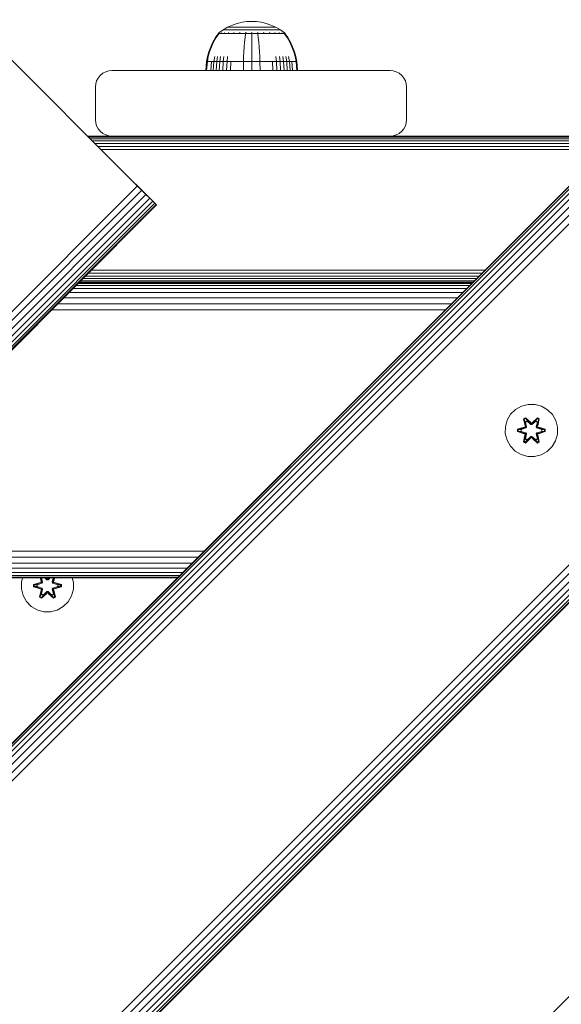
# Model space of a CAD drawing. Units: millimetres. Extents: x 286 to 578302, y -1972 to 596964.
# Drawn here: x 4534 to 4699, y 4134 to 4434 of the extents above; entities that cross this region are included whole.
import ezdxf

# ---------------------------------------------------------------- set-up
doc = ezdxf.new("R2010")
doc.units = ezdxf.units.MM
doc.layers.add('Контур', color=7, linetype='Continuous', lineweight=15)

msp = doc.modelspace()

# ---------------------------------------------------------------- linework, layer by layer
at = {"layer": 'Контур'}
for p, q in [((4568.631, 4384.75), (4519.134, 4434.248)), ((4519.134, 4434.248), (4568.631, 4384.75)), ((4519.134, 4434.248), (4568.631, 4384.75)), ((4597.43, 4431.937), (4598.889, 4432.601)), ((4597.43, 4431.937), (4598.889, 4432.601)), ((4598.889, 4432.601), (4600.376, 4433.107)), ((4598.889, 4432.601), (4600.376, 4433.107)), ((4600.376, 4433.107), (4601.867, 4433.457)), ((4600.376, 4433.107), (4601.867, 4433.457)), ((4601.867, 4433.457), (4603.341, 4433.659)), ((4601.867, 4433.457), (4603.341, 4433.659)), ((4603.341, 4433.659), (4604.778, 4433.724)), ((4603.341, 4433.659), (4603.341, 4433.659)), ((4604.778, 4433.724), (4604.778, 4433.724)), ((4606.216, 4433.659), (4604.778, 4433.724)), ((4606.216, 4433.659), (4607.69, 4433.457)), ((4607.69, 4433.457), (4609.181, 4433.106)), ((4609.181, 4433.106), (4610.668, 4432.601)), ((4610.668, 4432.601), (4612.127, 4431.937)), ((4006.396, 3440.677), (4996.346, 4430.626)), ((4594.578, 4429.941), (4593.759, 4428.768)), ((4594.578, 4429.941), (4593.759, 4428.768)), ((4594.749, 4429.941), (4593.943, 4428.768)), ((4594.578, 4430.051), (4594.693, 4430.146)), ((4594.578, 4430.051), (4594.694, 4430.146)), ((4594.578, 4430.051), (4594.578, 4430.051)), ((4594.578, 4430.051), (4594.578, 4429.941)), ((4594.62, 4430.051), (4594.578, 4430.051)), ((4594.578, 4430.051), (4594.578, 4429.941)), ((4594.62, 4430.051), (4594.749, 4430.051)), ((4594.693, 4430.146), (4594.767, 4430.199)), ((4594.694, 4430.146), (4594.767, 4430.199)), ((4594.749, 4430.051), (4594.972, 4430.051)), ((4594.778, 4430.214), (4594.767, 4430.199)), ((4594.778, 4430.214), (4594.767, 4430.199)), ((4594.778, 4430.214), (4594.778, 4430.214)), ((4594.778, 4430.214), (4594.796, 4430.214)), ((4594.787, 4430.214), (4596.023, 4431.116)), ((4594.787, 4430.214), (4596.023, 4431.116)), ((4594.927, 4430.214), (4594.945, 4430.214)), ((4594.945, 4430.214), (4594.934, 4430.199)), ((4594.995, 4430.214), (4594.945, 4430.214)), ((4594.945, 4430.214), (4594.959, 4430.199)), ((4594.945, 4430.214), (4594.968, 4430.208)), ((4594.972, 4430.051), (4595.294, 4430.051)), ((4595.294, 4430.051), (4595.718, 4430.051)), ((4595.48, 4430.214), (4595.429, 4430.214)), ((4595.48, 4430.214), (4595.47, 4430.199)), ((4595.561, 4430.214), (4595.48, 4430.214)), ((4595.48, 4430.214), (4595.518, 4430.199)), ((4595.48, 4430.214), (4595.522, 4430.208)), ((4595.718, 4430.051), (4595.718, 4429.941)), ((4595.718, 4430.051), (4596.241, 4430.051)), ((4596.023, 4431.116), (4597.43, 4431.937)), ((4596.023, 4431.116), (4597.43, 4431.937)), ((4596.023, 4431.116), (4596.023, 4431.116)), ((4596.023, 4431.116), (4596.058, 4431.116)), ((4596.058, 4431.116), (4596.169, 4431.116)), ((4596.361, 4431.116), (4596.169, 4431.116)), ((4596.241, 4430.051), (4596.859, 4430.051)), ((4596.241, 4430.051), (4596.241, 4429.941)), ((4596.408, 4430.214), (4596.326, 4430.214)), ((4596.638, 4431.116), (4596.361, 4431.116)), ((4596.408, 4430.214), (4596.399, 4430.199)), ((4596.517, 4430.214), (4596.408, 4430.214)), ((4596.408, 4430.214), (4596.469, 4430.199)), ((4596.408, 4430.214), (4596.467, 4430.208)), ((4597.001, 4431.116), (4596.638, 4431.116)), ((4596.859, 4430.051), (4597.566, 4430.051)), ((4596.859, 4430.051), (4596.859, 4429.941)), ((4597.45, 4431.116), (4597.001, 4431.116)), ((4597.43, 4431.937), (4597.43, 4431.937)), ((4597.43, 4431.937), (4597.459, 4431.937)), ((4597.981, 4431.116), (4597.45, 4431.116)), ((4597.459, 4431.937), (4597.552, 4431.937)), ((4597.713, 4431.937), (4597.552, 4431.937)), ((4597.566, 4430.051), (4598.349, 4430.051)), ((4597.566, 4430.051), (4597.566, 4429.941)), ((4597.707, 4430.214), (4597.598, 4430.214)), ((4597.707, 4430.214), (4597.699, 4430.199)), ((4597.842, 4430.214), (4597.707, 4430.214)), ((4597.707, 4430.214), (4597.788, 4430.199)), ((4597.707, 4430.214), (4597.782, 4430.208)), ((4597.946, 4431.937), (4597.713, 4431.937)), ((4598.251, 4431.937), (4597.946, 4431.937)), ((4598.587, 4431.116), (4597.981, 4431.116)), ((4598.627, 4431.937), (4598.251, 4431.937)), ((4598.349, 4430.051), (4599.197, 4430.051)), ((4598.349, 4430.051), (4598.349, 4429.941)), ((4599.26, 4431.116), (4598.587, 4431.116)), ((4599.073, 4431.937), (4598.627, 4431.937)), ((4599.582, 4431.937), (4599.073, 4431.937)), ((4599.306, 4430.214), (4599.172, 4430.214)), ((4599.197, 4430.051), (4599.197, 4429.941)), ((4599.197, 4430.051), (4600.093, 4430.051)), ((4599.987, 4431.116), (4599.26, 4431.116)), ((4599.306, 4430.214), (4599.3, 4430.199)), ((4599.464, 4430.214), (4599.306, 4430.214)), ((4599.306, 4430.214), (4599.402, 4430.199)), ((4599.306, 4430.214), (4599.393, 4430.208)), ((4600.146, 4431.937), (4599.582, 4431.937)), ((4600.757, 4431.116), (4599.987, 4431.116)), ((4600.093, 4430.051), (4601.024, 4430.051)), ((4600.093, 4430.051), (4600.093, 4429.941)), ((4600.757, 4431.937), (4600.146, 4431.937)), ((4601.403, 4431.937), (4600.757, 4431.937)), ((4601.555, 4431.116), (4600.757, 4431.116)), ((4601.097, 4430.214), (4600.941, 4430.214)), ((4601.024, 4430.051), (4601.972, 4430.051)), ((4601.097, 4430.214), (4601.093, 4430.199)), ((4601.278, 4430.214), (4601.097, 4430.214)), ((4601.097, 4430.214), (4601.201, 4430.199)), ((4601.097, 4430.214), (4601.194, 4430.207)), ((4602.073, 4431.937), (4601.403, 4431.937)), ((4602.369, 4431.116), (4601.555, 4431.116)), ((4601.972, 4430.051), (4602.922, 4430.051)), ((4602.756, 4431.937), (4602.073, 4431.937)), ((4603.185, 4431.116), (4602.369, 4431.116)), ((4603.441, 4431.937), (4602.756, 4431.937)), ((4602.922, 4429.941), (4602.773, 4428.768)), ((4602.959, 4430.214), (4602.783, 4430.214)), ((4602.922, 4430.051), (4603.862, 4430.051)), ((4602.922, 4430.051), (4602.922, 4429.941)), ((4602.959, 4430.214), (4602.957, 4430.199)), ((4603.157, 4430.214), (4602.959, 4430.214)), ((4603.992, 4431.116), (4603.185, 4431.116)), ((4604.118, 4431.937), (4603.441, 4431.937)), ((4603.862, 4430.051), (4604.778, 4430.051)), ((4604.778, 4431.116), (4603.992, 4431.116)), ((4604.778, 4431.937), (4604.118, 4431.937)), ((4604.778, 4430.214), (4604.588, 4430.214)), ((4605.439, 4431.937), (4604.778, 4431.937)), ((4605.565, 4431.116), (4604.778, 4431.116)), ((4604.969, 4430.214), (4604.778, 4430.214)), ((4604.778, 4430.214), (4604.778, 4430.199)), ((4604.778, 4430.051), (4605.695, 4430.051)), ((4604.778, 4429.941), (4604.778, 4428.768)), ((4606.115, 4431.937), (4605.439, 4431.937)), ((4606.371, 4431.116), (4605.565, 4431.116)), ((4605.695, 4430.051), (4606.634, 4430.051)), ((4606.8, 4431.937), (4606.115, 4431.937)), ((4607.187, 4431.116), (4606.371, 4431.116)), ((4606.598, 4430.214), (4606.399, 4430.214)), ((4606.774, 4430.214), (4606.598, 4430.214)), ((4606.598, 4430.214), (4606.6, 4430.199)), ((4606.598, 4430.214), (4606.708, 4430.199)), ((4606.598, 4430.214), (4606.696, 4430.208)), ((4606.634, 4430.051), (4607.585, 4430.051)), ((4606.634, 4429.941), (4606.783, 4428.768)), ((4607.483, 4431.937), (4606.8, 4431.937)), ((4608.001, 4431.116), (4607.187, 4431.116)), ((4608.154, 4431.937), (4607.483, 4431.937)), ((4607.585, 4430.051), (4608.533, 4430.051)), ((4608.8, 4431.116), (4608.001, 4431.116)), ((4608.8, 4431.937), (4608.154, 4431.937)), ((4608.459, 4430.214), (4608.279, 4430.214)), ((4608.616, 4430.214), (4608.459, 4430.214)), ((4608.459, 4430.214), (4608.463, 4430.199)), ((4608.459, 4430.214), (4608.57, 4430.199)), ((4608.459, 4430.214), (4608.551, 4430.208)), ((4608.533, 4430.051), (4609.463, 4430.051)), ((4609.41, 4431.937), (4608.8, 4431.937)), ((4609.569, 4431.116), (4608.8, 4431.116)), ((4609.975, 4431.937), (4609.41, 4431.937)), ((4609.463, 4430.051), (4610.36, 4430.051)), ((4609.463, 4430.051), (4609.463, 4429.941)), ((4610.297, 4431.116), (4609.569, 4431.116)), ((4610.483, 4431.937), (4609.975, 4431.937)), ((4610.25, 4430.214), (4610.092, 4430.214)), ((4610.384, 4430.214), (4610.25, 4430.214)), ((4610.25, 4430.214), (4610.257, 4430.199)), ((4610.25, 4430.214), (4610.353, 4430.199)), ((4610.25, 4430.214), (4610.331, 4430.208)), ((4610.969, 4431.116), (4610.297, 4431.116)), ((4610.36, 4430.051), (4611.207, 4430.051)), ((4610.36, 4430.051), (4610.36, 4429.941)), ((4610.929, 4431.937), (4610.483, 4431.937)), ((4611.306, 4431.937), (4610.929, 4431.937)), ((4611.576, 4431.116), (4610.969, 4431.116)), ((4611.207, 4430.051), (4611.991, 4430.051)), ((4611.207, 4430.051), (4611.207, 4429.941)), ((4611.611, 4431.937), (4611.306, 4431.937)), ((4612.106, 4431.116), (4611.576, 4431.116)), ((4611.843, 4431.937), (4611.611, 4431.937)), ((4611.849, 4430.214), (4611.715, 4430.214)), ((4612.004, 4431.937), (4611.843, 4431.937)), ((4611.959, 4430.214), (4611.849, 4430.214)), ((4611.849, 4430.214), (4611.857, 4430.199)), ((4611.849, 4430.214), (4611.937, 4430.199)), ((4611.849, 4430.214), (4611.916, 4430.208)), ((4611.991, 4430.051), (4612.697, 4430.051)), ((4611.991, 4430.051), (4611.991, 4429.941)), ((4612.097, 4431.937), (4612.004, 4431.937)), ((4612.127, 4431.937), (4612.097, 4431.937)), ((4612.556, 4431.116), (4612.106, 4431.116)), ((4612.127, 4431.937), (4613.534, 4431.116)), ((4612.919, 4431.116), (4612.556, 4431.116)), ((4612.697, 4430.051), (4613.316, 4430.051)), ((4612.697, 4430.051), (4612.697, 4429.941)), ((4613.196, 4431.116), (4612.919, 4431.116)), ((4613.148, 4430.214), (4613.039, 4430.214)), ((4613.23, 4430.214), (4613.148, 4430.214)), ((4613.148, 4430.214), (4613.158, 4430.199)), ((4613.148, 4430.214), (4613.217, 4430.199)), ((4613.148, 4430.214), (4613.199, 4430.208)), ((4613.387, 4431.116), (4613.196, 4431.116)), ((4613.316, 4430.051), (4613.316, 4429.941)), ((4613.316, 4430.051), (4613.839, 4430.051)), ((4613.498, 4431.116), (4613.387, 4431.116)), ((4613.534, 4431.116), (4613.498, 4431.116)), ((4614.769, 4430.214), (4613.534, 4431.116)), ((4613.839, 4430.051), (4614.262, 4430.051)), ((4613.839, 4430.051), (4613.839, 4429.941)), ((4614.076, 4430.214), (4613.996, 4430.214)), ((4614.128, 4430.214), (4614.076, 4430.214)), ((4614.076, 4430.214), (4614.087, 4430.199)), ((4614.076, 4430.214), (4614.123, 4430.199)), ((4614.076, 4430.214), (4614.109, 4430.207)), ((4614.262, 4430.051), (4614.585, 4430.051)), ((4614.611, 4430.214), (4614.561, 4430.214)), ((4614.585, 4430.051), (4614.808, 4430.051)), ((4614.629, 4430.214), (4614.611, 4430.214)), ((4614.611, 4430.214), (4614.623, 4430.199)), ((4614.778, 4430.214), (4614.761, 4430.214)), ((4614.79, 4430.199), (4614.778, 4430.214)), ((4614.863, 4430.146), (4614.79, 4430.199)), ((4614.808, 4430.051), (4614.808, 4429.941)), ((4614.937, 4430.051), (4614.808, 4430.051)), ((4615.614, 4428.768), (4614.808, 4429.941)), ((4614.863, 4430.146), (4614.978, 4430.051)), ((4614.937, 4430.051), (4614.978, 4430.051)), ((4614.978, 4429.941), (4614.978, 4430.051)), ((4615.798, 4428.768), (4614.978, 4429.941)), ((4592.956, 4427.385), (4592.277, 4425.95)), ((4592.956, 4427.385), (4592.277, 4425.95)), ((4593.153, 4427.385), (4592.486, 4425.95)), ((4593.759, 4428.768), (4592.956, 4427.385)), ((4593.759, 4428.768), (4592.956, 4427.385)), ((4593.943, 4428.768), (4593.153, 4427.385)), ((4602.627, 4427.385), (4602.504, 4425.95)), ((4602.773, 4428.768), (4602.627, 4427.385)), ((4604.778, 4428.768), (4604.778, 4427.385)), ((4604.778, 4427.385), (4604.778, 4425.95)), ((4606.783, 4428.768), (4606.929, 4427.385)), ((4606.929, 4427.385), (4607.053, 4425.949)), ((4616.403, 4427.385), (4615.614, 4428.768)), ((4616.6, 4427.385), (4615.798, 4428.768)), ((4617.071, 4425.949), (4616.403, 4427.385)), ((4617.279, 4425.949), (4616.6, 4427.385)), ((3822.633, 3504.403), (4741.872, 4423.641)), ((3822.751, 3504.285), (4741.99, 4423.523)), ((3823.13, 3503.906), (4742.369, 4423.145)), ((4591.726, 4424.478), (4591.303, 4422.987)), ((4591.726, 4424.478), (4591.303, 4422.987)), ((4591.944, 4424.478), (4591.528, 4422.987)), ((4592.277, 4425.95), (4591.726, 4424.478)), ((4592.277, 4425.95), (4591.726, 4424.478)), ((4592.486, 4425.95), (4591.944, 4424.478)), ((4602.403, 4424.478), (4602.326, 4422.987)), ((4602.504, 4425.95), (4602.403, 4424.478)), ((4604.778, 4425.95), (4604.778, 4424.478)), ((4604.778, 4424.478), (4604.778, 4422.987)), ((4607.053, 4425.949), (4607.153, 4424.478)), ((4607.153, 4424.478), (4607.23, 4422.987)), ((4617.613, 4424.478), (4617.071, 4425.949)), ((4617.831, 4424.478), (4617.279, 4425.949)), ((4618.029, 4422.987), (4617.613, 4424.478)), ((4618.254, 4422.987), (4617.831, 4424.478)), ((3823.786, 3503.25), (4743.025, 4422.488)), ((3824.704, 3502.332), (4743.943, 4421.57)), ((3825.835, 3501.201), (4745.074, 4420.439)), ((4590.778, 4418.714), (4591.007, 4421.492)), ((4590.778, 4418.714), (4591.007, 4421.492)), ((4591.007, 4421.492), (4591.303, 4422.987)), ((4591.007, 4421.492), (4591.303, 4422.987)), ((4591.007, 4421.492), (4591.007, 4421.492)), ((4591.007, 4421.492), (4591.237, 4421.492)), ((4591.012, 4418.714), (4591.237, 4421.492)), ((4591.237, 4421.492), (4591.528, 4422.987)), ((4591.237, 4421.492), (4591.538, 4421.492)), ((4591.538, 4421.492), (4591.974, 4421.492)), ((4591.974, 4421.492), (4592.545, 4421.492)), ((4592.342, 4418.714), (4592.545, 4421.492)), ((4592.545, 4421.492), (4593.251, 4421.492)), ((4593.06, 4418.714), (4593.251, 4421.492)), ((4593.251, 4421.492), (4593.499, 4422.987)), ((4593.251, 4421.492), (4594.087, 4421.492)), ((4593.909, 4418.714), (4594.087, 4421.492)), ((4594.087, 4421.492), (4594.316, 4422.987)), ((4594.087, 4421.492), (4595.04, 4421.492)), ((4594.879, 4418.714), (4595.04, 4421.492)), ((4595.04, 4421.492), (4595.25, 4422.987)), ((4595.04, 4421.492), (4596.098, 4421.492)), ((4595.954, 4418.714), (4596.098, 4421.492)), ((4596.098, 4421.492), (4596.285, 4422.987)), ((4596.098, 4421.492), (4597.242, 4421.492)), ((4597.117, 4418.714), (4597.242, 4421.492)), ((4597.242, 4421.492), (4597.404, 4422.987)), ((4597.242, 4421.492), (4598.453, 4421.492)), ((4598.348, 4418.714), (4598.453, 4421.492)), ((4598.453, 4421.492), (4599.709, 4421.492)), ((4599.709, 4421.492), (4600.989, 4421.492)), ((4600.989, 4421.492), (4602.272, 4421.492)), ((4602.231, 4418.714), (4602.272, 4421.492)), ((4602.272, 4421.492), (4602.326, 4422.987)), ((4602.272, 4421.492), (4604.778, 4421.492)), ((4604.778, 4421.492), (4604.778, 4422.987)), ((4604.778, 4421.492), (4607.284, 4421.492)), ((4604.778, 4418.714), (4604.778, 4421.492)), ((4607.284, 4421.492), (4607.23, 4422.987)), ((4607.284, 4421.492), (4608.568, 4421.492)), ((4607.326, 4418.714), (4607.284, 4421.492)), ((4608.568, 4421.492), (4609.848, 4421.492)), ((4609.848, 4421.492), (4611.104, 4421.492)), ((4611.104, 4421.492), (4612.314, 4421.492)), ((4611.208, 4418.714), (4611.104, 4421.492)), ((4612.314, 4421.492), (4612.152, 4422.987)), ((4612.314, 4421.492), (4613.459, 4421.492)), ((4612.439, 4418.714), (4612.314, 4421.492)), ((4613.459, 4421.492), (4613.272, 4422.987)), ((4613.459, 4421.492), (4614.516, 4421.492)), ((4613.602, 4418.714), (4613.459, 4421.492)), ((4614.516, 4421.492), (4614.307, 4422.987)), ((4614.516, 4421.492), (4615.47, 4421.492)), ((4614.678, 4418.714), (4614.516, 4421.492)), ((4615.47, 4421.492), (4615.24, 4422.987)), ((4615.47, 4421.492), (4616.305, 4421.492)), ((4615.647, 4418.714), (4615.47, 4421.492)), ((4616.305, 4421.492), (4616.057, 4422.987)), ((4616.305, 4421.492), (4617.011, 4421.492)), ((4616.496, 4418.714), (4616.305, 4421.492)), ((4617.011, 4421.492), (4617.583, 4421.492)), ((4617.214, 4418.714), (4617.011, 4421.492)), ((4617.583, 4421.492), (4618.018, 4421.492)), ((4618.018, 4421.492), (4618.32, 4421.492)), ((4618.32, 4421.492), (4618.029, 4422.987)), ((4618.55, 4421.492), (4618.254, 4422.987)), ((4618.55, 4421.492), (4618.32, 4421.492)), ((4618.545, 4418.714), (4618.32, 4421.492)), ((4618.778, 4418.714), (4618.55, 4421.492)), ((3827.101, 3499.935), (4746.34, 4419.173)), ((3828.417, 3498.618), (4747.657, 4417.857)), ((4557.87, 4416.437), (4558.52, 4417.237)), ((4558.52, 4417.237), (4559.319, 4417.886)), ((4559.319, 4417.886), (4560.215, 4418.35)), ((4560.215, 4418.35), (4561.145, 4418.618)), ((4562.055, 4418.701), (4561.145, 4418.618)), ((4562.055, 4418.701), (4647.055, 4418.701)), ((4590.778, 4418.714), (4590.778, 4418.714)), ((4590.778, 4418.714), (4591.012, 4418.714)), ((4591.012, 4418.714), (4591.319, 4418.714)), ((4591.319, 4418.714), (4591.761, 4418.714)), ((4591.761, 4418.714), (4592.342, 4418.714)), ((4592.342, 4418.714), (4593.06, 4418.714)), ((4593.06, 4418.714), (4593.909, 4418.714)), ((4593.909, 4418.714), (4594.879, 4418.714)), ((4594.879, 4418.714), (4595.954, 4418.714)), ((4595.954, 4418.714), (4597.117, 4418.714)), ((4597.117, 4418.714), (4598.348, 4418.714)), ((4598.348, 4418.714), (4599.625, 4418.714)), ((4599.625, 4418.714), (4600.926, 4418.714)), ((4600.926, 4418.714), (4602.231, 4418.714)), ((4602.231, 4418.714), (4604.778, 4418.714)), ((4604.778, 4418.714), (4607.326, 4418.714)), ((4607.326, 4418.714), (4608.63, 4418.714)), ((4608.63, 4418.714), (4609.932, 4418.714)), ((4609.932, 4418.714), (4611.208, 4418.714)), ((4611.208, 4418.714), (4612.439, 4418.714)), ((4612.439, 4418.714), (4613.602, 4418.714)), ((4613.602, 4418.714), (4614.678, 4418.714)), ((4614.678, 4418.714), (4615.647, 4418.714)), ((4615.647, 4418.714), (4616.496, 4418.714)), ((4616.496, 4418.714), (4617.214, 4418.714)), ((4617.214, 4418.714), (4617.795, 4418.714)), ((4617.795, 4418.714), (4618.238, 4418.714)), ((4618.238, 4418.714), (4618.545, 4418.714)), ((4618.545, 4418.714), (4618.778, 4418.714)), ((4647.055, 4418.701), (4647.965, 4418.618)), ((4647.965, 4418.618), (4647.965, 4418.618)), ((4648.896, 4418.35), (4647.965, 4418.618)), ((4648.896, 4418.35), (4647.965, 4418.618)), ((4648.896, 4418.35), (4647.965, 4418.618)), ((4648.896, 4418.35), (4648.896, 4418.35)), ((4649.791, 4417.886), (4648.896, 4418.35)), ((4649.791, 4417.886), (4648.896, 4418.35)), ((4649.791, 4417.886), (4649.791, 4417.886)), ((4650.591, 4417.236), (4649.791, 4417.886)), ((4650.591, 4417.236), (4649.791, 4417.886)), ((4650.591, 4417.236), (4650.591, 4417.236)), ((4651.24, 4416.437), (4650.591, 4417.236)), ((4651.24, 4416.437), (4650.591, 4417.236)), ((4557.055, 4413.701), (4557.139, 4414.611)), ((4557.139, 4414.611), (4557.406, 4415.542)), ((4557.406, 4415.542), (4557.87, 4416.437)), ((4651.24, 4416.437), (4651.24, 4416.437)), ((4651.704, 4415.541), (4651.24, 4416.437)), ((4651.704, 4415.541), (4651.24, 4416.437)), ((4651.704, 4415.541), (4651.704, 4415.541)), ((4651.972, 4414.611), (4651.704, 4415.541)), ((4651.972, 4414.611), (4651.704, 4415.541)), ((4651.972, 4414.611), (4651.972, 4414.611)), ((4652.055, 4413.701), (4651.972, 4414.611)), ((4652.055, 4413.701), (4651.972, 4414.611)), ((4557.055, 4403.701), (4557.055, 4413.701)), ((4652.055, 4413.701), (4652.055, 4403.701)), ((4652.055, 4413.701), (4652.055, 4403.701)), ((4557.055, 4403.701), (4557.138, 4402.792)), ((4557.138, 4402.792), (4557.406, 4401.861)), ((4651.972, 4402.791), (4651.704, 4401.86)), ((4651.972, 4402.791), (4651.704, 4401.86)), ((4651.972, 4402.791), (4652.055, 4403.701)), ((4652.055, 4403.701), (4651.972, 4402.791)), ((4651.972, 4402.791), (4651.972, 4402.791)), ((4557.406, 4401.861), (4557.87, 4400.965)), ((4557.87, 4400.965), (4558.519, 4400.166)), ((4558.519, 4400.166), (4559.319, 4399.516)), ((4559.319, 4399.516), (4560.215, 4399.052)), ((4560.215, 4399.052), (4561.145, 4398.785)), ((4647.965, 4398.785), (4648.895, 4399.052)), ((4648.895, 4399.052), (4647.965, 4398.785)), ((4648.896, 4399.052), (4647.965, 4398.785)), ((4649.791, 4399.516), (4648.895, 4399.052)), ((4648.896, 4399.052), (4648.895, 4399.052)), ((4649.791, 4399.516), (4648.896, 4399.052)), ((4650.591, 4400.165), (4649.791, 4399.516)), ((4650.591, 4400.165), (4649.791, 4399.516)), ((4649.791, 4399.516), (4649.791, 4399.516)), ((4651.24, 4400.965), (4650.591, 4400.165)), ((4651.24, 4400.965), (4650.591, 4400.165)), ((4650.591, 4400.165), (4650.591, 4400.165)), ((4651.704, 4401.86), (4651.24, 4400.965)), ((4651.704, 4401.86), (4651.24, 4400.965)), ((4651.24, 4400.965), (4651.24, 4400.965)), ((4651.704, 4401.86), (4651.704, 4401.86)), ((4554.68, 4398.701), (4562.054, 4398.701)), ((4716.931, 4398.701), (4554.681, 4398.701)), ((4716.848, 4398.617), (4554.764, 4398.617)), ((4716.58, 4398.35), (4555.032, 4398.35)), ((4716.117, 4397.886), (4555.496, 4397.886)), ((4715.467, 4397.236), (4556.145, 4397.237)), ((4714.668, 4396.437), (4556.945, 4396.437)), ((4562.055, 4398.701), (4561.145, 4398.785)), ((4562.055, 4398.701), (4647.055, 4398.701)), ((4712.951, 4398.701), (4606.47, 4398.701)), ((4716.932, 4398.701), (4608.055, 4398.701)), ((4647.055, 4398.701), (4647.965, 4398.785)), ((4647.965, 4398.785), (4647.965, 4398.785)), ((4713.772, 4395.541), (4557.84, 4395.541)), ((4712.841, 4394.611), (4558.771, 4394.611)), ((4568.631, 4384.75), (4569.918, 4383.464)), ((4568.631, 4384.75), (4575.702, 4377.679)), ((4568.631, 4384.75), (4569.918, 4383.464)), ((3862.811, 3676.357), (4569.918, 4383.464)), ((3864.127, 3675.041), (4571.234, 4382.147)), ((4571.234, 4382.147), (4569.918, 4383.464)), ((4569.989, 4383.392), (4573.631, 4379.75)), ((4572.501, 4380.881), (4571.234, 4382.147)), ((3865.394, 3673.774), (4572.501, 4380.881)), ((3866.524, 3672.644), (4573.631, 4379.75)), ((3867.443, 3671.725), (4574.55, 4378.832)), ((3868.099, 3671.069), (4575.206, 4378.176)), ((4573.631, 4379.75), (4572.501, 4380.881)), ((4574.55, 4378.832), (4573.631, 4379.75)), ((4575.206, 4378.176), (4574.55, 4378.832)), ((4575.584, 4377.797), (4575.206, 4378.176)), ((3868.477, 3670.691), (4575.584, 4377.797)), ((3868.595, 3670.573), (4575.702, 4377.679)), ((4575.702, 4377.679), (3868.595, 3670.573)), ((4575.702, 4377.679), (4575.584, 4377.797)), ((4575.702, 4377.679), (4575.702, 4377.679)), ((3880.488, 3446.548), (4799.727, 4365.786)), ((3881.804, 3445.231), (4801.044, 4364.47)), ((3883.071, 3443.965), (4802.31, 4363.203)), ((3884.202, 3442.834), (4803.441, 4362.073)), ((3885.12, 3441.916), (4804.359, 4361.154)), ((3885.776, 3441.26), (4805.015, 4360.498)), ((3886.155, 3440.881), (4805.394, 4360.12)), ((3886.273, 3440.763), (4805.512, 4360.002)), ((4805.512, 4360.002), (3886.273, 3440.763)), ((4676.021, 4357.791), (4555.814, 4357.791)), ((4672.282, 4354.052), (4552.075, 4354.052)), ((4672.746, 4354.516), (4552.539, 4354.516)), ((4673.396, 4355.165), (4553.188, 4355.165)), ((4674.195, 4355.965), (4553.988, 4355.965)), ((4675.091, 4356.86), (4554.883, 4356.861)), ((4669.124, 4350.893), (4548.916, 4350.893)), ((4670.423, 4352.192), (4550.215, 4352.192)), ((4671.351, 4353.12), (4551.143, 4353.12)), ((4671.886, 4353.655), (4551.678, 4353.655)), ((4672.053, 4353.822), (4551.845, 4353.822)), ((4667.525, 4349.294), (4547.317, 4349.294)), ((4663.872, 4345.641), (4543.664, 4345.641)), ((4665.734, 4347.503), (4545.526, 4347.503)), ((4685.355, 4315.225), (4683.86, 4313.757)), ((4687.178, 4316.257), (4685.355, 4315.225)), ((4689.207, 4316.782), (4687.178, 4316.257)), ((4691.302, 4316.763), (4689.207, 4316.782)), ((4691.302, 4316.763), (4693.321, 4316.203)), ((4695.126, 4315.14), (4693.321, 4316.203)), ((4696.595, 4313.646), (4695.126, 4315.14)), ((4682.797, 4311.951), (4682.237, 4309.932)), ((4683.86, 4313.757), (4682.797, 4311.951)), ((4687.762, 4312.335), (4688.355, 4312.676)), ((4688.242, 4310.193), (4687.762, 4312.335)), ((4687.863, 4312.215), (4687.762, 4312.335)), ((4687.863, 4312.215), (4688.404, 4312.527)), ((4687.863, 4312.215), (4688.242, 4310.193)), ((4687.863, 4312.215), (4688.391, 4310.059)), ((4687.863, 4312.215), (4687.915, 4312.139)), ((4687.915, 4312.139), (4688.442, 4312.444)), ((4688.352, 4311.388), (4687.915, 4312.139)), ((4688.391, 4310.059), (4687.915, 4312.139)), ((4688.355, 4312.676), (4689.971, 4311.188)), ((4688.404, 4312.527), (4688.355, 4312.676)), ((4690.005, 4310.99), (4688.404, 4312.527)), ((4688.404, 4312.527), (4689.971, 4311.188)), ((4688.404, 4312.527), (4688.442, 4312.444)), ((4688.873, 4311.689), (4688.442, 4312.444)), ((4690.005, 4310.99), (4688.442, 4312.444)), ((4691.968, 4312.526), (4690.365, 4310.99)), ((4690.365, 4310.99), (4691.929, 4312.443)), ((4690.406, 4311.187), (4692.022, 4312.673)), ((4691.968, 4312.526), (4690.406, 4311.187)), ((4691.497, 4311.689), (4691.929, 4312.443)), ((4691.968, 4312.526), (4691.929, 4312.443)), ((4691.929, 4312.443), (4692.456, 4312.139)), ((4691.968, 4312.526), (4692.022, 4312.673)), ((4691.968, 4312.526), (4692.509, 4312.213)), ((4691.978, 4310.059), (4692.509, 4312.213)), ((4691.978, 4310.059), (4692.456, 4312.139)), ((4692.017, 4311.388), (4692.456, 4312.139)), ((4692.022, 4312.673), (4692.614, 4312.33)), ((4692.614, 4312.33), (4692.133, 4310.187)), ((4692.509, 4312.213), (4692.133, 4310.187)), ((4692.509, 4312.213), (4692.456, 4312.139)), ((4692.509, 4312.213), (4692.614, 4312.33)), ((4697.626, 4311.822), (4696.595, 4313.646)), ((4698.151, 4309.794), (4697.626, 4311.822)), ((4682.237, 4309.932), (4682.219, 4307.837)), ((4685.925, 4308.477), (4685.926, 4309.161)), ((4685.926, 4309.161), (4688.023, 4309.816)), ((4686.08, 4309.129), (4685.926, 4309.161)), ((4686.08, 4309.129), (4688.023, 4309.816)), ((4688.211, 4309.747), (4686.08, 4309.129)), ((4686.08, 4308.504), (4686.08, 4309.129)), ((4686.08, 4309.129), (4686.169, 4309.12)), ((4688.211, 4309.747), (4686.169, 4309.12)), ((4687.001, 4309.111), (4686.169, 4309.12)), ((4686.169, 4308.511), (4686.169, 4309.12)), ((4688.514, 4309.572), (4687.001, 4309.111)), ((4687.024, 4309.111), (4687.001, 4309.111)), ((4688.522, 4309.567), (4687.024, 4309.111)), ((4687.024, 4308.519), (4687.024, 4309.111)), ((4688.211, 4309.747), (4688.391, 4310.059)), ((4688.211, 4309.747), (4688.239, 4309.731)), ((4688.514, 4309.572), (4688.239, 4309.731)), ((4688.352, 4311.388), (4688.873, 4311.689)), ((4688.352, 4311.388), (4688.695, 4309.883)), ((4688.352, 4311.388), (4688.364, 4311.368)), ((4688.885, 4311.669), (4688.364, 4311.368)), ((4688.703, 4309.879), (4688.364, 4311.368)), ((4688.391, 4310.059), (4688.419, 4310.043)), ((4688.695, 4309.883), (4688.419, 4310.043)), ((4688.514, 4309.572), (4688.695, 4309.883)), ((4688.514, 4309.572), (4688.522, 4309.567)), ((4688.703, 4309.879), (4688.522, 4309.567)), ((4688.703, 4309.879), (4688.695, 4309.883)), ((4690.004, 4310.64), (4688.873, 4311.689)), ((4688.885, 4311.669), (4688.873, 4311.689)), ((4690.004, 4310.63), (4688.885, 4311.669)), ((4690.004, 4310.64), (4690.005, 4310.958)), ((4690.004, 4310.64), (4690.365, 4310.64)), ((4690.004, 4310.63), (4690.004, 4310.64)), ((4690.004, 4310.63), (4690.365, 4310.63)), ((4690.005, 4310.99), (4690.365, 4310.99)), ((4690.005, 4310.99), (4690.005, 4310.958)), ((4691.497, 4311.689), (4690.365, 4310.64)), ((4690.365, 4310.63), (4691.485, 4311.669)), ((4690.365, 4310.99), (4690.365, 4310.958)), ((4690.365, 4310.64), (4690.365, 4310.958)), ((4690.365, 4310.63), (4690.365, 4310.64)), ((4691.497, 4311.689), (4691.485, 4311.669)), ((4692.006, 4311.368), (4691.485, 4311.669)), ((4691.497, 4311.689), (4692.017, 4311.388)), ((4692.006, 4311.368), (4691.667, 4309.879)), ((4691.675, 4309.883), (4691.667, 4309.879)), ((4691.847, 4309.567), (4691.667, 4309.879)), ((4691.675, 4309.883), (4692.017, 4311.388)), ((4691.675, 4309.883), (4691.951, 4310.043)), ((4691.675, 4309.883), (4691.856, 4309.572)), ((4691.847, 4309.567), (4691.856, 4309.572)), ((4693.346, 4309.111), (4691.847, 4309.567)), ((4691.856, 4309.572), (4692.131, 4309.731)), ((4693.369, 4309.111), (4691.856, 4309.572)), ((4691.978, 4310.059), (4691.951, 4310.043)), ((4691.978, 4310.059), (4692.158, 4309.747)), ((4692.006, 4311.368), (4692.017, 4311.388)), ((4692.158, 4309.747), (4692.131, 4309.731)), ((4694.29, 4309.127), (4692.158, 4309.747)), ((4692.158, 4309.747), (4694.201, 4309.119)), ((4692.35, 4309.81), (4694.445, 4309.153)), ((4694.29, 4309.127), (4692.35, 4309.81)), ((4693.346, 4309.111), (4693.346, 4308.519)), ((4693.346, 4309.111), (4693.369, 4309.111)), ((4693.369, 4309.111), (4694.201, 4309.119)), ((4694.29, 4309.127), (4694.201, 4309.119)), ((4694.201, 4309.119), (4694.201, 4308.511)), ((4694.29, 4309.127), (4694.445, 4309.153)), ((4694.29, 4309.127), (4694.29, 4308.502)), ((4694.445, 4309.153), (4694.443, 4308.469)), ((4698.133, 4307.698), (4698.151, 4309.794)), ((4682.219, 4307.837), (4682.743, 4305.809)), ((4682.743, 4305.809), (4683.775, 4303.985)), ((4686.08, 4308.504), (4685.925, 4308.477)), ((4688.02, 4307.821), (4685.925, 4308.477)), ((4686.08, 4308.504), (4686.169, 4308.511)), ((4686.08, 4308.504), (4688.02, 4307.821)), ((4686.08, 4308.504), (4688.211, 4307.884)), ((4687.001, 4308.519), (4686.169, 4308.511)), ((4688.211, 4307.884), (4686.169, 4308.511)), ((4687.001, 4308.519), (4688.514, 4308.058)), ((4687.024, 4308.519), (4687.001, 4308.519)), ((4687.024, 4308.519), (4688.522, 4308.063)), ((4687.756, 4305.3), (4688.237, 4307.444)), ((4688.391, 4307.572), (4687.861, 4305.417)), ((4687.861, 4305.417), (4688.237, 4307.444)), ((4688.391, 4307.572), (4687.914, 4305.492)), ((4688.352, 4306.243), (4687.914, 4305.492)), ((4688.211, 4307.884), (4688.239, 4307.9)), ((4688.391, 4307.572), (4688.211, 4307.884)), ((4688.514, 4308.058), (4688.239, 4307.9)), ((4689.963, 4306.443), (4688.348, 4304.957)), ((4688.695, 4307.747), (4688.352, 4306.243)), ((4688.364, 4306.263), (4688.352, 4306.243)), ((4688.873, 4305.942), (4688.352, 4306.243)), ((4688.703, 4307.752), (4688.364, 4306.263)), ((4688.885, 4305.962), (4688.364, 4306.263)), ((4688.391, 4307.572), (4688.419, 4307.588)), ((4688.402, 4305.104), (4690.005, 4306.641)), ((4688.402, 4305.104), (4689.963, 4306.443)), ((4688.695, 4307.747), (4688.419, 4307.588)), ((4690.005, 4306.641), (4688.441, 4305.187)), ((4688.873, 4305.942), (4688.441, 4305.187)), ((4688.522, 4308.063), (4688.514, 4308.058)), ((4688.695, 4307.747), (4688.514, 4308.058)), ((4688.522, 4308.063), (4688.703, 4307.752)), ((4688.695, 4307.747), (4688.703, 4307.752)), ((4688.873, 4305.942), (4690.004, 4306.99)), ((4688.885, 4305.962), (4688.873, 4305.942)), ((4688.885, 4305.962), (4690.004, 4307)), ((4690.004, 4307), (4690.365, 4307)), ((4690.004, 4307), (4690.004, 4306.99)), ((4690.365, 4306.99), (4690.004, 4306.99)), ((4690.004, 4306.99), (4690.005, 4306.672)), ((4690.005, 4306.641), (4690.005, 4306.672)), ((4690.365, 4306.641), (4690.005, 4306.641)), ((4690.365, 4306.99), (4690.365, 4307)), ((4690.365, 4307), (4691.485, 4305.962)), ((4690.365, 4306.99), (4690.365, 4306.672)), ((4690.365, 4306.99), (4691.497, 4305.942)), ((4690.365, 4306.641), (4690.365, 4306.672)), ((4690.365, 4306.641), (4691.966, 4305.103)), ((4690.365, 4306.641), (4691.928, 4305.187)), ((4692.015, 4304.954), (4690.399, 4306.442)), ((4691.966, 4305.103), (4690.399, 4306.442)), ((4692.006, 4306.263), (4691.485, 4305.962)), ((4691.485, 4305.962), (4691.497, 4305.942)), ((4692.017, 4306.243), (4691.497, 4305.942)), ((4691.497, 4305.942), (4691.928, 4305.187)), ((4691.667, 4307.752), (4691.847, 4308.063)), ((4691.667, 4307.752), (4691.675, 4307.747)), ((4692.006, 4306.263), (4691.667, 4307.752)), ((4691.856, 4308.058), (4691.675, 4307.747)), ((4691.675, 4307.747), (4691.951, 4307.588)), ((4692.017, 4306.243), (4691.675, 4307.747)), ((4691.847, 4308.063), (4693.346, 4308.519)), ((4691.856, 4308.058), (4691.847, 4308.063)), ((4691.856, 4308.058), (4693.369, 4308.519)), ((4691.856, 4308.058), (4692.131, 4307.9)), ((4691.978, 4307.572), (4691.951, 4307.588)), ((4692.158, 4307.884), (4691.978, 4307.572)), ((4692.507, 4305.416), (4691.978, 4307.572)), ((4691.978, 4307.572), (4692.455, 4305.491)), ((4692.006, 4306.263), (4692.017, 4306.243)), ((4692.017, 4306.243), (4692.455, 4305.491)), ((4692.607, 4305.295), (4692.128, 4307.438)), ((4692.507, 4305.416), (4692.128, 4307.438)), ((4692.158, 4307.884), (4692.131, 4307.9)), ((4692.158, 4307.884), (4694.201, 4308.511)), ((4692.158, 4307.884), (4694.29, 4308.502)), ((4694.29, 4308.502), (4692.347, 4307.814)), ((4694.443, 4308.469), (4692.347, 4307.814)), ((4693.346, 4308.519), (4693.369, 4308.519)), ((4693.369, 4308.519), (4694.201, 4308.511)), ((4694.29, 4308.502), (4694.201, 4308.511)), ((4694.29, 4308.502), (4694.443, 4308.469)), ((4697.573, 4305.679), (4698.133, 4307.698)), ((4683.775, 4303.985), (4685.244, 4302.491)), ((4687.861, 4305.417), (4687.756, 4305.3)), ((4688.348, 4304.957), (4687.756, 4305.3)), ((4687.861, 4305.417), (4687.914, 4305.492)), ((4688.402, 4305.104), (4687.861, 4305.417)), ((4688.441, 4305.187), (4687.914, 4305.492)), ((4688.402, 4305.104), (4688.348, 4304.957)), ((4688.402, 4305.104), (4688.441, 4305.187)), ((4692.455, 4305.491), (4691.928, 4305.187)), ((4691.966, 4305.103), (4691.928, 4305.187)), ((4692.507, 4305.416), (4691.966, 4305.103)), ((4691.966, 4305.103), (4692.015, 4304.954)), ((4692.607, 4305.295), (4692.015, 4304.954)), ((4692.507, 4305.416), (4692.455, 4305.491)), ((4692.507, 4305.416), (4692.607, 4305.295)), ((4695.015, 4302.405), (4696.509, 4303.874)), ((4696.509, 4303.874), (4697.573, 4305.679)), ((4685.244, 4302.491), (4687.049, 4301.428)), ((4687.049, 4301.428), (4689.068, 4300.867)), ((4689.068, 4300.867), (4691.163, 4300.849)), ((4691.163, 4300.849), (4693.191, 4301.374)), ((4693.191, 4301.374), (4695.015, 4302.405)), ((4588.334, 4270.103), (4468.133, 4270.11)), ((4590.204, 4271.973), (4470.002, 4271.979)), ((4584.982, 4266.751), (4464.774, 4266.751)), ((4586.554, 4268.324), (4466.352, 4268.329)), ((4582.053, 4263.822), (4461.845, 4263.822)), ((4462.016, 4263.994), (4582.225, 4263.995)), ((4582.77, 4264.539), (4462.559, 4264.536)), ((4583.7, 4265.469), (4463.489, 4265.466)), ((4534.813, 4263.822), (4534.454, 4262.526)), ((4540.458, 4262.787), (4540.226, 4263.822)), ((4540.264, 4263.822), (4540.458, 4262.787)), ((4540.321, 4263.822), (4540.608, 4262.653)), ((4540.608, 4262.653), (4540.34, 4263.822)), ((4540.605, 4263.822), (4540.911, 4262.477)), ((4540.919, 4262.473), (4540.612, 4263.822)), ((4542.221, 4263.224), (4541.576, 4263.822)), ((4542.221, 4263.234), (4541.587, 4263.822)), ((4542.221, 4263.584), (4541.965, 4263.822)), ((4542.221, 4263.584), (4541.973, 4263.822)), ((4542.141, 4263.822), (4542.187, 4263.782)), ((4542.144, 4263.822), (4542.187, 4263.782)), ((4542.83, 4263.822), (4542.581, 4263.584)), ((4542.581, 4263.584), (4542.838, 4263.822)), ((4543.216, 4263.822), (4542.582, 4263.234)), ((4542.582, 4263.224), (4543.226, 4263.822)), ((4542.623, 4263.781), (4542.667, 4263.822)), ((4542.67, 4263.822), (4542.623, 4263.781)), ((4544.19, 4263.822), (4543.883, 4262.473)), ((4543.891, 4262.477), (4544.197, 4263.822)), ((4544.195, 4262.653), (4544.483, 4263.822)), ((4544.195, 4262.653), (4544.463, 4263.822)), ((4544.583, 4263.822), (4544.349, 4262.781)), ((4544.543, 4263.822), (4544.349, 4262.781)), ((4550.367, 4262.388), (4549.996, 4263.822)), ((4534.454, 4262.526), (4534.435, 4260.431)), ((4538.142, 4261.071), (4538.143, 4261.755)), ((4538.296, 4261.098), (4538.142, 4261.071)), ((4540.236, 4260.415), (4538.142, 4261.071)), ((4538.143, 4261.755), (4540.239, 4262.41)), ((4538.296, 4261.723), (4538.143, 4261.755)), ((4538.296, 4261.723), (4540.239, 4262.41)), ((4540.428, 4262.341), (4538.296, 4261.723)), ((4538.296, 4261.098), (4538.296, 4261.723)), ((4538.296, 4261.723), (4538.386, 4261.714)), ((4538.296, 4261.098), (4538.385, 4261.105)), ((4538.296, 4261.098), (4540.236, 4260.415)), ((4538.296, 4261.098), (4540.428, 4260.478)), ((4538.385, 4261.105), (4538.386, 4261.714)), ((4539.217, 4261.113), (4538.385, 4261.105)), ((4540.428, 4260.478), (4538.385, 4261.105)), ((4540.428, 4262.341), (4538.386, 4261.714)), ((4539.217, 4261.705), (4538.386, 4261.714)), ((4540.731, 4262.166), (4539.217, 4261.705)), ((4539.241, 4261.705), (4539.217, 4261.705)), ((4539.217, 4261.113), (4540.731, 4260.652)), ((4539.241, 4261.113), (4539.217, 4261.113)), ((4540.739, 4262.161), (4539.241, 4261.705)), ((4539.241, 4261.113), (4539.241, 4261.705)), ((4539.241, 4261.113), (4540.739, 4260.657)), ((4540.428, 4262.341), (4540.608, 4262.653)), ((4540.428, 4262.341), (4540.455, 4262.325)), ((4540.731, 4262.166), (4540.455, 4262.325)), ((4540.608, 4262.653), (4540.636, 4262.637)), ((4540.911, 4262.477), (4540.636, 4262.637)), ((4540.731, 4262.166), (4540.911, 4262.477)), ((4540.731, 4262.166), (4540.739, 4262.161)), ((4540.919, 4262.473), (4540.739, 4262.161)), ((4540.919, 4262.473), (4540.911, 4262.477)), ((4542.221, 4263.584), (4542.581, 4263.584)), ((4542.221, 4263.584), (4542.221, 4263.552)), ((4542.221, 4263.234), (4542.221, 4263.552)), ((4542.221, 4263.234), (4542.582, 4263.234)), ((4542.221, 4263.224), (4542.221, 4263.234)), ((4542.221, 4263.224), (4542.582, 4263.224)), ((4542.581, 4263.584), (4542.581, 4263.552)), ((4542.582, 4263.234), (4542.581, 4263.552)), ((4542.582, 4263.224), (4542.582, 4263.234)), ((4543.891, 4262.477), (4543.883, 4262.473)), ((4544.064, 4262.161), (4543.883, 4262.473)), ((4543.891, 4262.477), (4544.167, 4262.637)), ((4543.891, 4262.477), (4544.072, 4262.166)), ((4544.064, 4262.161), (4544.072, 4262.166)), ((4545.562, 4261.705), (4544.064, 4262.161)), ((4544.064, 4260.657), (4545.562, 4261.113)), ((4544.072, 4262.166), (4544.347, 4262.325)), ((4545.586, 4261.705), (4544.072, 4262.166)), ((4544.072, 4260.652), (4545.586, 4261.113)), ((4544.195, 4262.653), (4544.167, 4262.637)), ((4544.195, 4262.653), (4544.375, 4262.341)), ((4544.375, 4262.341), (4544.347, 4262.325)), ((4546.507, 4261.721), (4544.375, 4262.341)), ((4544.375, 4262.341), (4546.417, 4261.713)), ((4544.375, 4260.478), (4546.417, 4261.105)), ((4544.375, 4260.478), (4546.506, 4261.096)), ((4546.506, 4261.096), (4544.563, 4260.408)), ((4546.66, 4261.063), (4544.563, 4260.408)), ((4544.566, 4262.404), (4546.661, 4261.747)), ((4546.507, 4261.721), (4544.566, 4262.404)), ((4545.562, 4261.705), (4545.586, 4261.705)), ((4545.562, 4261.705), (4545.562, 4261.113)), ((4545.562, 4261.113), (4545.586, 4261.113)), ((4545.586, 4261.705), (4546.417, 4261.713)), ((4545.586, 4261.113), (4546.417, 4261.105)), ((4546.507, 4261.721), (4546.417, 4261.713)), ((4546.417, 4261.713), (4546.417, 4261.105)), ((4546.506, 4261.096), (4546.417, 4261.105)), ((4546.507, 4261.721), (4546.506, 4261.096)), ((4546.506, 4261.096), (4546.66, 4261.063)), ((4546.507, 4261.721), (4546.661, 4261.747)), ((4546.661, 4261.747), (4546.66, 4261.063)), ((4550.349, 4260.292), (4550.367, 4262.388)), ((4534.435, 4260.431), (4534.96, 4258.403)), ((4534.96, 4258.403), (4535.992, 4256.579)), ((4539.972, 4257.894), (4540.453, 4260.038)), ((4540.077, 4258.011), (4539.972, 4257.894)), ((4540.564, 4257.551), (4539.972, 4257.894)), ((4540.608, 4260.166), (4540.077, 4258.011)), ((4540.077, 4258.011), (4540.453, 4260.038)), ((4540.077, 4258.011), (4540.13, 4258.086)), ((4540.618, 4257.698), (4540.077, 4258.011)), ((4540.608, 4260.166), (4540.13, 4258.086)), ((4540.569, 4258.837), (4540.13, 4258.086)), ((4540.658, 4257.781), (4540.13, 4258.086)), ((4540.428, 4260.478), (4540.455, 4260.494)), ((4540.608, 4260.166), (4540.428, 4260.478)), ((4540.731, 4260.652), (4540.455, 4260.494)), ((4542.18, 4259.037), (4540.564, 4257.551)), ((4540.618, 4257.698), (4540.564, 4257.551)), ((4540.911, 4260.341), (4540.569, 4258.837)), ((4540.58, 4258.857), (4540.569, 4258.837)), ((4541.089, 4258.536), (4540.569, 4258.837)), ((4540.919, 4260.346), (4540.58, 4258.857)), ((4541.101, 4258.556), (4540.58, 4258.857)), ((4540.608, 4260.166), (4540.636, 4260.182)), ((4540.618, 4257.698), (4542.221, 4259.235)), ((4540.618, 4257.698), (4542.18, 4259.037)), ((4540.618, 4257.698), (4540.658, 4257.781)), ((4540.911, 4260.341), (4540.636, 4260.182)), ((4542.221, 4259.235), (4540.658, 4257.781)), ((4541.089, 4258.536), (4540.658, 4257.781)), ((4540.739, 4260.657), (4540.731, 4260.652)), ((4540.911, 4260.341), (4540.731, 4260.652)), ((4540.739, 4260.657), (4540.919, 4260.346)), ((4540.911, 4260.341), (4540.919, 4260.346)), ((4541.089, 4258.536), (4542.221, 4259.584)), ((4541.101, 4258.556), (4541.089, 4258.536)), ((4541.101, 4258.556), (4542.221, 4259.594)), ((4542.221, 4259.594), (4542.582, 4259.594)), ((4542.221, 4259.594), (4542.221, 4259.584)), ((4542.582, 4259.584), (4542.221, 4259.584)), ((4542.221, 4259.584), (4542.221, 4259.266)), ((4542.221, 4259.235), (4542.221, 4259.266)), ((4542.581, 4259.235), (4542.221, 4259.235)), ((4542.582, 4259.584), (4542.581, 4259.266)), ((4542.581, 4259.235), (4542.581, 4259.266)), ((4542.581, 4259.235), (4544.182, 4257.697)), ((4542.581, 4259.235), (4544.144, 4257.781)), ((4542.582, 4259.584), (4542.582, 4259.594)), ((4542.582, 4259.594), (4543.702, 4258.556)), ((4542.582, 4259.584), (4543.713, 4258.536)), ((4544.231, 4257.548), (4542.615, 4259.036)), ((4544.182, 4257.697), (4542.615, 4259.036)), ((4544.222, 4258.857), (4543.702, 4258.556)), ((4543.702, 4258.556), (4543.713, 4258.536)), ((4544.234, 4258.837), (4543.713, 4258.536)), ((4543.713, 4258.536), (4544.144, 4257.781)), ((4543.883, 4260.346), (4544.064, 4260.657)), ((4543.883, 4260.346), (4543.891, 4260.341)), ((4544.222, 4258.857), (4543.883, 4260.346)), ((4544.072, 4260.652), (4543.891, 4260.341)), ((4543.891, 4260.341), (4544.167, 4260.182)), ((4544.234, 4258.837), (4543.891, 4260.341)), ((4544.072, 4260.652), (4544.064, 4260.657)), ((4544.072, 4260.652), (4544.347, 4260.494)), ((4544.671, 4258.085), (4544.144, 4257.781)), ((4544.182, 4257.697), (4544.144, 4257.781)), ((4544.195, 4260.166), (4544.167, 4260.182)), ((4544.724, 4258.01), (4544.182, 4257.697)), ((4544.182, 4257.697), (4544.231, 4257.548)), ((4544.375, 4260.478), (4544.195, 4260.166)), ((4544.724, 4258.01), (4544.195, 4260.166)), ((4544.195, 4260.166), (4544.671, 4258.085)), ((4544.222, 4258.857), (4544.234, 4258.837)), ((4544.824, 4257.889), (4544.231, 4257.548)), ((4544.234, 4258.837), (4544.671, 4258.085)), ((4544.824, 4257.889), (4544.345, 4260.032)), ((4544.724, 4258.01), (4544.345, 4260.032)), ((4544.375, 4260.478), (4544.347, 4260.494)), ((4544.724, 4258.01), (4544.671, 4258.085)), ((4544.724, 4258.01), (4544.824, 4257.889)), ((4548.726, 4256.468), (4549.789, 4258.273)), ((4549.789, 4258.273), (4550.349, 4260.292)), ((4535.992, 4256.579), (4537.46, 4255.085)), ((4537.46, 4255.085), (4539.265, 4254.022)), ((4545.408, 4253.968), (4547.231, 4254.999)), ((4547.231, 4254.999), (4548.726, 4256.468)), ((4539.265, 4254.022), (4541.284, 4253.461)), ((4541.284, 4253.461), (4543.379, 4253.443)), ((4543.379, 4253.443), (4545.408, 4253.968))]:
    msp.add_line(p, q, dxfattribs=at)

doc.saveas('drawing.dxf')
